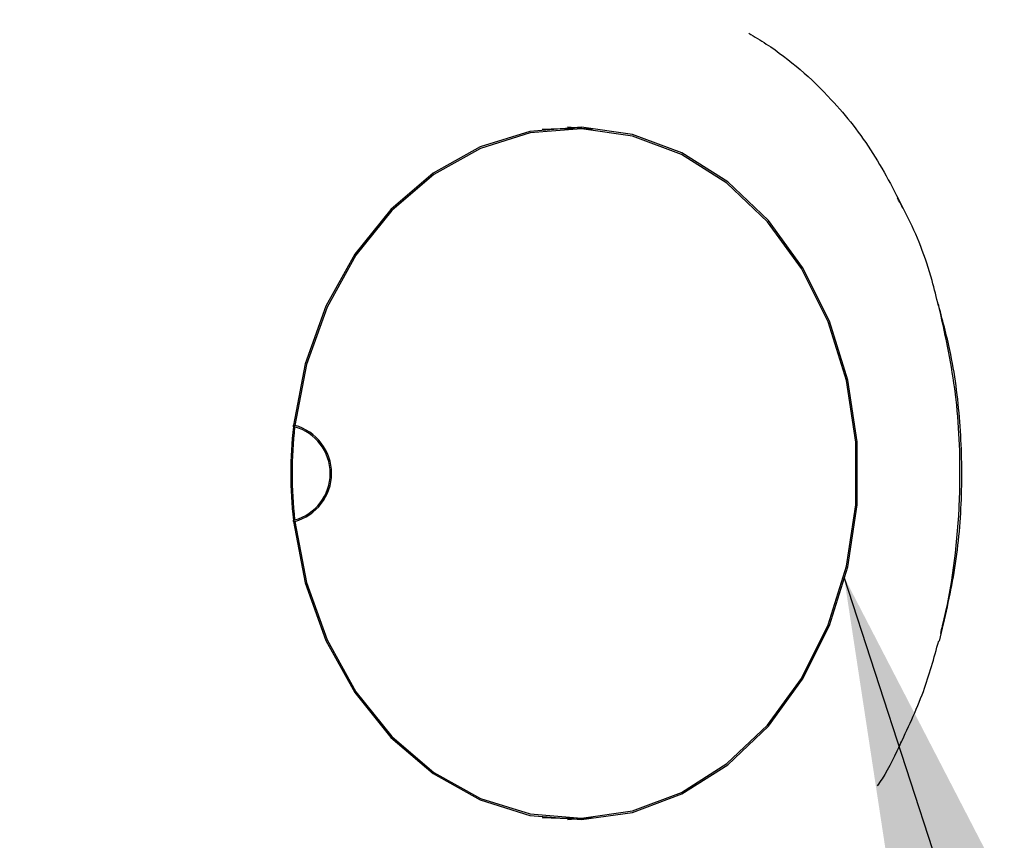
# Model space of a CAD drawing. Units: millimetres. Extents: x 11 to 501, y 5 to 275.
# Drawn here: x 93 to 101, y 145 to 151 of the extents above; entities that cross this region are included whole.
import ezdxf

# ---------------------------------------------------------------- set-up
doc = ezdxf.new("R2010")
doc.units = ezdxf.units.MM
doc.layers.add('FORMAT', color=7, linetype='Continuous')
doc.styles.add('SLDTEXTSTYLE0', font='TXT', dxfattribs={"width": 0.75})
doc.dimstyles.new('SLDDIMSTYLE1', dxfattribs={"dimtxt": 3.75, "dimasz": 2.5, "dimexe": 0, "dimexo": 0.0625, "dimgap": 0.9375, "dimtad": 0, "dimtih": 1, "dimtoh": 1, "dimdec": 1, "dimlfac": 4, "dimrnd": 1e-09, "dimzin": 4, "dimdsep": 46, "dimtxsty": 'SLDTEXTSTYLE0', "dimsah": 1, "dimcen": 0.09, "dimadec": 0, "dimazin": 1, "dimtfac": 1, "dimtdec": 1, "dimtofl": 0, "dimtmove": 0, "dimatfit": 3, "dimfxl": 0, "dimfrac": 2, "dimtolj": 1, "dimtzin": 12, "dimarcsym": 0})
doc.dimstyles.new('SLDDIMSTYLE2', dxfattribs={"dimtxt": 0.18, "dimasz": 2.5, "dimexe": 0, "dimexo": 0.0625, "dimgap": 0, "dimtad": 0, "dimtih": 1, "dimtoh": 1, "dimdec": 0, "dimrnd": 1e-09, "dimzin": 0, "dimdsep": 46, "dimtxsty": 'Standard', "dimsah": 1, "dimcen": 0.09, "dimadec": 0, "dimazin": 0, "dimtfac": 2.5, "dimtdec": 0, "dimtofl": 0, "dimtmove": 0, "dimatfit": 3, "dimfxl": 0, "dimfrac": 2, "dimtolj": 1, "dimtzin": 0, "dimarcsym": 0})

# ---------------------------------------------------------------- blocks, each defined once
blk = doc.blocks.new('_D_1')
at = {"layer": 'FORMAT'}
for p, q in [((56.7924, 135.1874), (56.7924, 168.4999)), ((110.7924, 135.1874), (110.7924, 168.4999)), ((56.7924, 166.9999), (76.0289, 166.9999)), ((81.0027, 166.9999), (79.8602, 166.9999)), ((79.8602, 166.9999), (79.8602, 161.0468)), ((90.7006, 166.9999), (91.8432, 166.9999)), ((91.8432, 166.9999), (91.8432, 161.0468)), ((110.7924, 166.9999), (95.6745, 166.9999)), ((79.8602, 161.0468), (81.0027, 161.0468)), ((91.8432, 161.0468), (90.7006, 161.0468))]:
    blk.add_line(p, q, dxfattribs=at)
for points in [[(56.7924, 166.9999), (59.2924, 166.4999), (59.2924, 167.4999)], [(110.7924, 166.9999), (108.2924, 167.4999), (108.2924, 166.4999)]]:
    blk.add_solid(points, dxfattribs=at)
at = {"layer": 'FORMAT', "char_height": 3.75, "attachment_point": 1, "style": 'SLDTEXTSTYLE0'}
for s, insert in [('%%c', (76.7896, 172.5956)), ('216.0', (82.4451, 172.5956)), ('8.50', (81.0027, 165.8808))]:
    blk.add_mtext(s, dxfattribs=dict(at, insert=insert))

msp = doc.modelspace()

# ---------------------------------------------------------------- linework, layer by layer
at = {"color": 7, "linetype": 'Continuous', "lineweight": 25}
for p, q in [((97.5331, 150.328), (97.3878, 150.3223)), ((97.6479, 150.328), (97.5331, 150.328)), ((97.7932, 150.3223), (97.5905, 150.3396)), ((95.3928, 147.9355), (95.4031, 147.9355)), ((95.3929, 147.9365), (95.3936, 147.949)), ((95.3935, 147.9479), (95.4045, 147.9479)), ((95.3936, 147.9489), (95.3943, 147.9489)), ((95.4031, 147.1893), (95.3928, 147.1893)), ((95.3936, 147.1758), (95.3929, 147.1882)), ((95.4045, 147.1769), (95.3935, 147.1769)), ((95.3943, 147.1758), (95.3936, 147.1758)), ((97.3878, 144.8025), (97.5331, 144.7968)), ((97.5331, 144.7968), (97.6479, 144.7968)), ((97.5905, 144.7851), (97.7932, 144.8025))]:
    msp.add_line(p, q, dxfattribs=at)
at = {"color": 7, "linetype": 'Continuous', "lineweight": 25, "flags": 128}
for points in [[(95.3943, 147.1758), (95.4888, 146.6844), (95.6545, 146.222), (95.8861, 145.8039), (96.1758, 145.4437), (96.5141, 145.1536), (96.8899, 144.9429), (97.2906, 144.8187), (97.7032, 144.7851), (98.1139, 144.8431), (98.5092, 144.991), (98.8762, 145.2237), (99.2025, 145.5336), (99.4775, 145.9105), (99.6922, 146.3419), (99.8393, 146.8136), (99.9142, 147.31), (99.9142, 147.8148), (99.8393, 148.3112), (99.6922, 148.7829), (99.4775, 149.2143), (99.2025, 149.5912), (98.8762, 149.9011), (98.5092, 150.1338), (98.1139, 150.2816), (97.7032, 150.3397), (97.2906, 150.3061), (96.8899, 150.1819), (96.5141, 149.9712), (96.1758, 149.681), (95.8861, 149.3209), (95.6545, 148.9028), (95.4888, 148.4403), (95.3943, 147.9489)], [(95.4045, 147.1769), (95.4987, 146.6878), (95.6637, 146.2275), (95.8943, 145.8113), (96.1828, 145.4529), (96.5196, 145.1642), (96.8936, 144.9545), (97.2925, 144.831), (97.7032, 144.7976), (98.1121, 144.8554), (98.5056, 145.0026), (98.8708, 145.2343), (99.1956, 145.5428), (99.4694, 145.918), (99.683, 146.3475), (99.8295, 146.817), (99.904, 147.3112), (99.904, 147.8136), (99.8295, 148.3078), (99.683, 148.7773), (99.4694, 149.2068), (99.1956, 149.5819), (98.8708, 149.8905), (98.5056, 150.1221), (98.1121, 150.2693), (97.7032, 150.3272), (97.2925, 150.2938), (96.8936, 150.1702), (96.5196, 149.9606), (96.1828, 149.6718), (95.8943, 149.3134), (95.6637, 148.8972), (95.4987, 148.437), (95.4045, 147.9479)]]:
    msp.add_lwpolyline(points, dxfattribs=at)
at = {"color": 7, "linetype": 'Continuous', "lineweight": 25}
for centre, radius, start, end in [((98.7577, 147.5624), 3.3855, 173.65513, 186.34487), ((98.7527, 147.5624), 3.3703, 173.64431, 186.35569), ((95.3721, 147.689), 0.2609, 85.12184, 85.27921), ((95.3022, 147.5624), 0.3865, 285.13049, 74.86951), ((95.2998, 147.5624), 0.3995, 285.19948, 74.80052), ((95.3721, 147.4358), 0.2609, 274.72079, 274.87816)]:
    msp.add_arc(centre, radius, start, end, dxfattribs=at)
for points, knots in [([(99.0447, 151.0944), (99.0921, 151.0659), (99.3305, 150.9224), (99.6803, 150.618), (100.0537, 150.1442), (100.2256, 149.804), (100.3114, 149.6343)], [0, 0, 0, 0, 0.089879, 0.451376, 0.72613, 1, 1, 1, 1]), ([(100.5675, 148.9056), (100.5508, 148.974), (100.4885, 149.2298), (100.3767, 149.5222), (100.2623, 149.728), (100.2387, 149.7705)], [0, 0, 0, 0, 0.2243764, 0.839864, 1, 1, 1, 1]), ([(100.5634, 148.9218), (100.6133, 148.6973), (100.7146, 148.2412), (100.7428, 147.6823), (100.7243, 147.042), (100.6684, 146.6217), (100.5873, 146.2987), (100.5822, 146.2787)], [0, 0, 0, 0, 0.261024, 0.530401, 0.619119, 0.976389, 1, 1, 1, 1]), ([(100.5739, 146.217), (100.6178, 146.3996), (100.7073, 146.7717), (100.7614, 147.3529), (100.7506, 147.9397), (100.6876, 148.4622), (100.6038, 148.7768), (100.5693, 148.9063)], [0, 0, 0, 0, 0.208103, 0.423852, 0.638404, 0.851236, 1, 1, 1, 1]), ([(100.2482, 145.3655), (100.3187, 145.5124), (100.4494, 145.7846), (100.5312, 146.0817), (100.5689, 146.2185)], [0, 0, 0, 0, 0.539789, 1, 1, 1, 1]), ([(100.2681, 145.4106), (100.2209, 145.307), (100.1637, 145.1815), (100.0882, 145.0743), (100.075, 145.0556)], [0, 0, 0, 0, 0.825552, 1, 1, 1, 1])]:
    msp.add_open_spline(points, degree=3, knots=knots, dxfattribs=at)

# ---------------------------------------------------------------- dimensions: what is measured, and where the dimension line sits
at = {"layer": 'FORMAT'}
dim = msp.add_linear_dim(base=(110.7924, 166.9999), p1=(56.7924, 133.6874), p2=(110.7924, 133.6874), text='%%c<>', dimstyle='SLDDIMSTYLE1', dxfattribs=at)
dim.commit()
dim.dimension.update_dxf_attribs({"geometry": '_D_1', "text_midpoint": (85.8517, 166.9999), "dimtype": 160})

# ---------------------------------------------------------------- leaders
msp.add_leader([(99.8091, 146.7331), (111.7884, 109.8437), (113.7857, 109.8437)], dimstyle='SLDDIMSTYLE2', dxfattribs=at)

doc.saveas('drawing.dxf')
